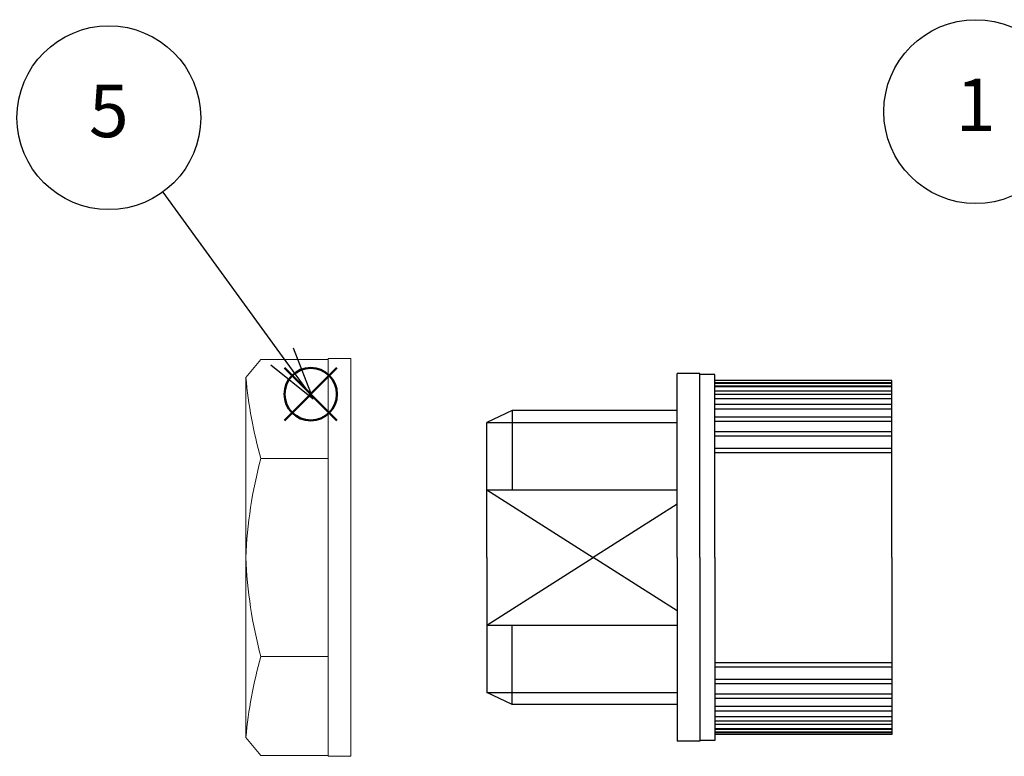
# Model space of a CAD drawing. Units: millimetres. Extents: x 193 to 596, y 75 to 355.
# Drawn here: x 327 to 393, y 226 to 275 of the extents above; entities that cross this region are included whole.
import ezdxf

# ---------------------------------------------------------------- set-up
doc = ezdxf.new("R2010")
doc.units = ezdxf.units.MM
doc.layers.add('AM_12', color=7, linetype='Continuous', lineweight=50, plot=False)
for name, color, linetype, lineweight in [('AM_5', 3, 'Continuous', 25), ('TK1', 7, 'Continuous', 25), ('TK6', 6, 'Continuous', 13)]:
    doc.layers.add(name, color=color, linetype=linetype, lineweight=lineweight)
doc.styles.add('ACISOTS', font='isocp.shx', dxfattribs={"height": 1, "bigfont": 'extfont.shx'})

# ---------------------------------------------------------------- blocks, each defined once
blk = doc.blocks.new('*S28')
at = {"layer": 'AM_12', "color": 4}
for p, q in [((345.063, 248.247), (348.563, 251.747)), ((345.063, 251.747), (348.563, 248.247))]:
    blk.add_line(p, q, dxfattribs=at)
blk.add_circle((346.813, 249.997), 1.75, dxfattribs=at)

msp = doc.modelspace()

# ---------------------------------------------------------------- linework, layer by layer
at = {"layer": 'AM_5', "color": 3}
for p, q in [((336.954, 263.464), (344.916, 252.508)), ((346.973, 249.677), (345.674, 253.059)), ((344.916, 252.508), (346.973, 249.677)), ((344.157, 251.957), (346.973, 249.677))]:
    msp.add_line(p, q, dxfattribs=at)
for centre in [(333.353, 268.418), (391.148, 268.824)]:
    msp.add_circle(centre, 6.125, dxfattribs=at)
at = {"layer": 'TK1'}
for p, q in [((371.252, 239.116), (371.252, 251.366)), ((372.752, 251.366), (371.252, 251.366)), ((372.752, 239.116), (372.752, 251.366)), ((373.752, 251.316), (372.752, 251.316)), ((373.752, 239.116), (373.752, 251.316)), ((385.552, 250.916), (373.752, 250.916)), ((373.752, 250.778), (385.552, 250.778)), ((385.552, 239.116), (385.552, 250.916)), ((373.752, 250.728), (385.552, 250.728)), ((373.752, 250.558), (385.552, 250.558)), ((373.752, 250.507), (385.552, 250.507)), ((373.752, 250.217), (385.552, 250.217)), ((373.752, 250.003), (385.552, 250.003)), ((373.752, 249.703), (385.552, 249.703)), ((360.252, 248.916), (358.552, 248.116)), ((371.252, 248.916), (360.252, 248.916)), ((360.252, 248.916), (360.252, 243.616)), ((373.752, 249.329), (385.552, 249.329)), ((373.752, 249.024), (385.552, 249.024)), ((373.752, 248.496), (385.552, 248.496)), ((373.752, 248.19), (385.552, 248.19)), ((358.552, 239.116), (358.552, 248.116)), ((358.552, 248.116), (371.252, 248.116)), ((373.752, 247.517), (385.552, 247.517)), ((373.752, 247.216), (385.552, 247.216)), ((373.752, 246.408), (385.552, 246.408)), ((373.752, 246.116), (385.552, 246.116)), ((358.552, 243.616), (371.252, 243.616)), ((358.552, 243.616), (365.652, 239.116)), ((371.252, 242.665), (365.652, 239.116)), ((358.552, 239.116), (358.552, 230.116)), ((358.552, 234.616), (365.652, 239.116)), ((371.252, 235.567), (365.652, 239.116)), ((371.252, 239.116), (371.252, 226.866)), ((372.752, 239.116), (372.752, 226.866)), ((373.752, 239.116), (373.752, 226.916)), ((385.552, 239.116), (385.552, 227.316)), ((358.552, 234.616), (371.252, 234.616)), ((360.252, 229.316), (360.252, 234.616)), ((373.752, 232.116), (385.552, 232.116)), ((373.752, 231.824), (385.552, 231.824)), ((373.752, 231.016), (385.552, 231.016)), ((373.752, 230.714), (385.552, 230.714)), ((360.252, 229.316), (358.552, 230.116)), ((358.552, 230.116), (371.252, 230.116)), ((373.752, 230.041), (385.552, 230.041)), ((371.252, 229.316), (360.252, 229.316)), ((373.752, 229.736), (385.552, 229.736)), ((373.752, 229.208), (385.552, 229.208)), ((373.752, 228.903), (385.552, 228.903)), ((373.752, 228.529), (385.552, 228.529)), ((373.752, 228.229), (385.552, 228.229)), ((373.752, 228.015), (385.552, 228.015)), ((373.752, 227.724), (385.552, 227.724)), ((373.752, 227.674), (385.552, 227.674)), ((373.752, 227.504), (385.552, 227.504)), ((373.752, 227.454), (385.552, 227.454)), ((385.552, 227.316), (373.752, 227.316)), ((372.752, 226.866), (371.252, 226.866)), ((373.752, 226.916), (372.752, 226.916))]:
    msp.add_line(p, q, dxfattribs=at)
at = {"layer": 'TK6'}
for p, q in [((342.487, 251.116), (343.487, 252.316)), ((343.487, 252.316), (347.987, 252.316)), ((349.487, 252.366), (347.987, 252.366)), ((347.987, 252.366), (347.987, 239.116)), ((349.487, 239.116), (349.487, 252.366)), ((342.487, 239.116), (342.487, 251.116)), ((343.487, 245.716), (347.987, 245.716)), ((342.487, 239.119), (342.487, 227.119)), ((347.987, 225.869), (347.987, 239.119)), ((349.487, 239.119), (349.487, 225.869)), ((343.487, 232.519), (347.987, 232.519)), ((342.487, 227.119), (343.487, 225.919)), ((343.487, 225.919), (347.987, 225.919)), ((349.487, 225.869), (347.987, 225.869))]:
    msp.add_line(p, q, dxfattribs=at)
for centre, start, end in [((372.362, 253.856), 185.23983, 195.74312), ((372.465, 237.95), 164.99666, 177.77204), ((372.465, 240.285), 182.22796, 195.00334), ((372.362, 224.379), 164.25688, 174.76017)]:
    msp.add_arc(centre, 30, start, end, dxfattribs=at)

# ---------------------------------------------------------------- block references
at = {"layer": 'AM_12'}
msp.add_blockref('*S28', (0, 0), dxfattribs=at)

# ---------------------------------------------------------------- texts
at = {"layer": 'AM_5', "color": 7, "char_height": 3.5, "attachment_point": 5, "style": 'ACISOTS'}
for s, insert in [('5', (333.353, 268.418)), ('1', (391.148, 268.824))]:
    msp.add_mtext(s, dxfattribs=dict(at, insert=insert))

doc.saveas('drawing.dxf')
